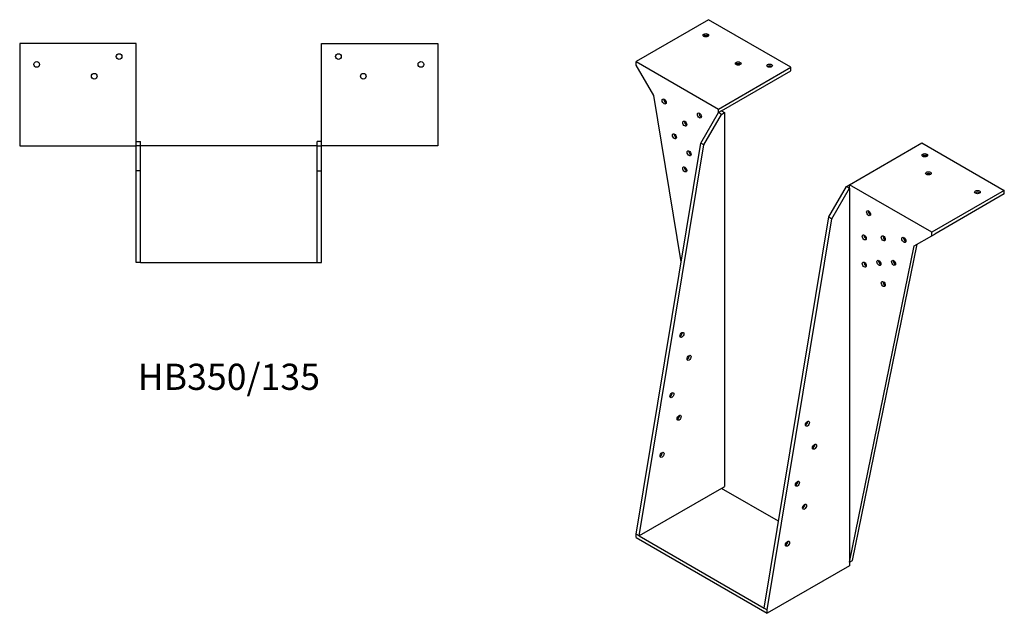
# Model space of a CAD drawing. Units: millimetres. Extents: x 872 to 1912, y 256 to 1455.
# Drawn here: x 1160 to 1912, y 256 to 709 of the extents above; entities that cross this region are included whole.
import ezdxf

# ---------------------------------------------------------------- set-up
doc = ezdxf.new("R2010")
doc.units = ezdxf.units.MM
doc.layers.add('Part', color=7, linetype='Continuous', lineweight=25)
doc.layers.add('Text', color=7, linetype='Continuous', lineweight=25)
doc.styles.add('EU_style', font='arial.ttf')

msp = doc.modelspace()

# ---------------------------------------------------------------- linework, layer by layer
at = {"layer": 'Part'}
for p, q in [((1686.07, 709.44), (1630.7, 677.48)), ((1749, 673.11), (1686.07, 709.44)), ((1159.63, 691.27), (1159.63, 612.97)), ((1248.63, 691.27), (1159.63, 691.27)), ((1248.63, 612.97), (1248.63, 691.27)), ((1390.23, 691.27), (1479.23, 691.27)), ((1390.23, 612.97), (1390.23, 691.27)), ((1479.23, 691.27), (1479.23, 612.97)), ((1630.7, 674.78), (1630.7, 677.48)), ((1630.7, 677.48), (1693.63, 641.14)), ((1644.13, 651.51), (1630.7, 674.78)), ((1693.63, 641.14), (1749, 673.11)), ((1695.96, 639.79), (1749, 670.41)), ((1749, 670.41), (1749, 673.11)), ((1665.17, 524.48), (1644.13, 651.51)), ((1693.63, 638.45), (1693.63, 641.14)), ((1695.96, 639.79), (1693.63, 638.45)), ((1695.96, 639.79), (1698.3, 638.45)), ((1680.2, 615.18), (1693.63, 638.45)), ((1682.53, 613.83), (1695.96, 637.1)), ((1695.96, 637.1), (1693.63, 638.45)), ((1695.96, 637.1), (1698.3, 638.45)), ((1698.3, 638.45), (1698.3, 352.67)), ((1159.63, 612.97), (1248.63, 612.97)), ((1248.63, 616.27), (1251.93, 616.27)), ((1251.93, 612.97), (1248.63, 612.97)), ((1248.63, 593.97), (1248.63, 612.97)), ((1251.93, 612.97), (1251.93, 616.27)), ((1386.93, 612.97), (1251.93, 612.97)), ((1251.93, 593.97), (1251.93, 612.97)), ((1390.23, 616.27), (1386.93, 616.27)), ((1386.93, 612.97), (1386.93, 616.27)), ((1386.93, 612.97), (1390.23, 612.97)), ((1386.93, 593.97), (1386.93, 612.97)), ((1479.23, 612.97), (1390.23, 612.97)), ((1390.23, 593.97), (1390.23, 612.97)), ((1630.7, 316.34), (1680.2, 615.18)), ((1633.03, 314.99), (1682.53, 613.83)), ((1682.53, 613.83), (1680.2, 615.18)), ((1793.76, 583.33), (1849.12, 615.3)), ((1849.12, 615.3), (1912.06, 578.97)), ((1251.93, 593.97), (1248.63, 593.97)), ((1248.63, 523.97), (1248.63, 593.97)), ((1251.93, 523.97), (1251.93, 593.97)), ((1386.93, 593.97), (1390.23, 593.97)), ((1386.93, 523.97), (1386.93, 593.97)), ((1390.23, 523.97), (1390.23, 593.97)), ((1777.99, 558.72), (1791.42, 581.99)), ((1780.32, 557.37), (1793.76, 580.64)), ((1791.42, 581.99), (1793.76, 583.33)), ((1791.42, 581.99), (1793.76, 580.64)), ((1793.76, 580.64), (1793.76, 583.33)), ((1856.69, 547), (1793.76, 583.33)), ((1793.76, 580.64), (1793.76, 294.87)), ((1912.06, 578.97), (1856.69, 547)), ((1912.06, 576.27), (1859.02, 545.65)), ((1912.06, 576.27), (1912.06, 578.97)), ((1728.49, 259.88), (1777.99, 558.72)), ((1730.83, 258.53), (1780.32, 557.37)), ((1777.99, 558.72), (1780.32, 557.37)), ((1843.26, 536.55), (1856.69, 544.31)), ((1856.69, 544.31), (1856.69, 547)), ((1856.69, 544.31), (1859.02, 545.65)), ((1793.76, 294.87), (1843.26, 536.55)), ((1796.09, 296.21), (1845.59, 537.9)), ((1251.93, 523.97), (1248.63, 523.97)), ((1251.93, 523.97), (1386.93, 523.97)), ((1386.93, 523.97), (1390.23, 523.97)), ((1695.96, 351.33), (1633.03, 314.99)), ((1695.96, 351.33), (1698.3, 352.67)), ((1739.48, 326.2), (1695.96, 351.33)), ((1633.03, 314.99), (1630.7, 316.34)), ((1630.7, 313.64), (1630.7, 316.34)), ((1630.7, 313.64), (1730.83, 255.84)), ((1633.03, 314.99), (1728.49, 259.88)), ((1793.76, 294.87), (1796.09, 296.21)), ((1793.76, 294.87), (1793.76, 292.17)), ((1793.76, 292.17), (1730.83, 255.84)), ((1728.49, 259.88), (1730.83, 258.53)), ((1730.83, 255.84), (1730.83, 258.53))]:
    msp.add_line(p, q, dxfattribs=at)
for centre in [(1172.63, 675.27), (1235.63, 681.27), (1403.23, 681.27), (1466.23, 675.27), (1216.63, 666.27), (1422.23, 666.27)]:
    msp.add_circle(centre, 2.17, dxfattribs=at)
for centre, major_axis in [((1683.94, 697.6), (2.17, 0)), ((1708.69, 675.97), (2.17, 0)), ((1732.73, 674.33), (2.17, 0)), ((1652.12, 646.9), (-1.09, 1.88)), ((1667.82, 630), (-1.09, 1.88)), ((1679.06, 636.24), (-1.09, 1.88)), ((1659.97, 620.32), (-1.09, 1.88)), ((1671.18, 607.32), (-1.09, 1.88)), ((1851.25, 605.91), (2.17, 0)), ((1667.82, 595.05), (-1.09, 1.88)), ((1854.07, 592.03), (2.17, 0)), ((1891.55, 577.74), (2.17, 0)), ((1808.32, 561.61), (-1.09, 1.88)), ((1805.07, 543.08), (-1.09, 1.88)), ((1819.57, 542.39), (-1.09, 1.88)), ((1835.26, 541.16), (-1.09, 1.88)), ((1805.07, 522.26), (-1.09, 1.88)), ((1816.21, 523.59), (-1.09, 1.88)), ((1827.42, 523.65), (-1.09, 1.88)), ((1819.57, 507.44), (-1.09, 1.88)), ((1665.66, 468.55), (1.08, 1.88)), ((1671.12, 451.05), (1.08, 1.88)), ((1658.03, 422.51), (1.08, 1.88)), ((1663.54, 405.28), (1.08, 1.88)), ((1761.57, 400.71), (1.08, 1.88)), ((1767.02, 383.12), (1.08, 1.88)), ((1650.48, 376.91), (1.08, 1.88)), ((1753.97, 354.85), (1.08, 1.88)), ((1759.42, 337.26), (1.08, 1.88)), ((1746.37, 308.99), (1.08, 1.88))]:
    msp.add_ellipse(centre, major_axis=major_axis, ratio=0.57735, dxfattribs=at)
for centre, major_axis, start_param, end_param in [((1683.94, 696.13), (2.17, 0), 0.62678, 2.514812), ((1708.69, 674.5), (2.17, 0), 0.62678, 2.514812), ((1732.73, 672.86), (2.17, 0), 0.62678, 2.514812), ((1653.4, 647.63), (-1.09, 1.88), 0.62678, 2.514812), ((1680.34, 636.98), (-1.09, 1.88), 0.62678, 2.514812), ((1669.09, 630.73), (-1.09, 1.88), 0.62678, 2.514812), ((1661.25, 621.06), (-1.09, 1.88), 0.62678, 2.514812), ((1672.45, 608.05), (-1.09, 1.88), 0.62678, 2.514812), ((1851.25, 604.44), (-2.17, 0), 3.768373, 5.656405), ((1669.09, 595.79), (-1.09, 1.88), 0.62678, 2.514812), ((1854.07, 590.56), (-2.17, 0), 3.768373, 5.656405), ((1891.55, 576.27), (-2.17, 0), 3.768373, 5.656405), ((1809.6, 562.35), (1.09, -1.88), 3.768373, 5.656405), ((1806.34, 543.82), (1.09, -1.88), 3.768373, 5.656405), ((1820.84, 543.12), (1.09, -1.88), 3.768373, 5.656405), ((1836.54, 541.9), (1.09, -1.88), 3.768373, 5.656405), ((1806.34, 522.99), (1.09, -1.88), 3.768373, 5.656405), ((1817.48, 524.32), (1.09, -1.88), 3.768373, 5.656405), ((1828.69, 524.38), (1.09, -1.88), 3.768373, 5.656405), ((1820.84, 508.18), (1.09, -1.88), 3.768373, 5.656405), ((1664.38, 469.28), (-1.08, -1.88), 0.62678, 2.514812), ((1669.85, 451.78), (-1.08, -1.88), 0.62678, 2.514812), ((1656.76, 423.24), (-1.08, -1.88), 0.62678, 2.514812), ((1662.27, 406.01), (-1.08, -1.88), 0.62678, 2.514812), ((1760.29, 401.45), (-1.08, -1.88), 0.62678, 2.514812), ((1765.75, 383.86), (-1.08, -1.88), 0.62678, 2.514812), ((1649.21, 377.65), (-1.08, -1.88), 0.62678, 2.514812), ((1752.7, 355.58), (-1.08, -1.88), 0.62678, 2.514812), ((1758.15, 337.99), (-1.08, -1.88), 0.62678, 2.514812), ((1745.1, 309.72), (-1.08, -1.88), 0.62678, 2.514812)]:
    msp.add_ellipse(centre, major_axis=major_axis, ratio=0.57735, start_param=start_param, end_param=end_param, dxfattribs=at)

# ---------------------------------------------------------------- texts
at = {"layer": 'Text', "insert": (1319.43, 433.97), "char_height": 20, "width": 343.6746, "attachment_point": 5, "style": 'EU_style'}
msp.add_mtext('{HB350/135}', dxfattribs=at)

doc.saveas('drawing.dxf')
